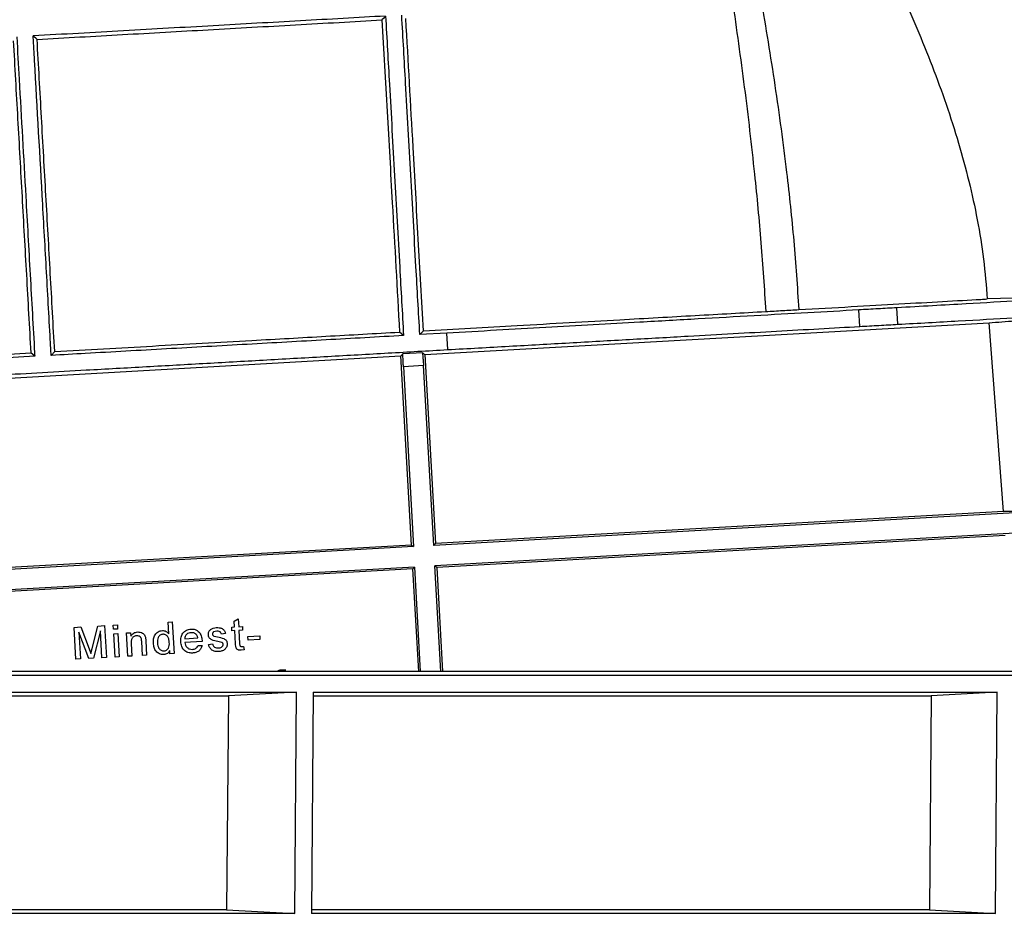
# Model space of a CAD drawing. Units: millimetres. Extents: x -3177 to 622, y -14048 to -4149.
# Drawn here: x -1076 to -890, y -8594 to -8424 of the extents above; entities that cross this region are included whole.
import ezdxf

# ---------------------------------------------------------------- set-up
doc = ezdxf.new("R2010")
doc.units = ezdxf.units.MM
doc.header["$LTSCALE"] = 10
doc.layers.add('kote', color=152, linetype='Continuous', lineweight=0)
doc.layers.add('SICHTBAR', color=7, linetype='Continuous', lineweight=25)
doc.styles.get("Standard").update_dxf_attribs({"font": 'trebuc.ttf'})
doc.dimstyles.new('VARIABEL-ST', dxfattribs={"dimscale": 40, "dimtxt": 5, "dimasz": 2, "dimexe": 1, "dimexo": 1, "dimgap": 0.6, "dimtad": 1, "dimdsep": 46, "dimtxsty": 'Standard', "dimcen": 0, "dimclrd": 256, "dimclre": 256, "dimclrt": 256, "dimadec": 0, "dimazin": 0, "dimtp": 0.1, "dimtm": 0.1, "dimtfac": 0.71, "dimtmove": 0, "dimatfit": 3, "dimfxl": 1, "dimtzin": 0, "dimarcsym": 0})

# ---------------------------------------------------------------- blocks, each defined once
blk = doc.blocks.new('*D46')
at = {"layer": 'Defpoints', "color": 0, "transparency": 16777216}
for p in [(-947.86, -8251.89), (-952.32, -9205.77), (-700.14, -9205.77)]:
    blk.add_point(p, dxfattribs=at)
at = {"layer": 'kote', "lineweight": -2, "transparency": 16777216}
for p, q in [((-927.86, -8251.89), (-680.14, -8251.89)), ((-700.14, -8291.89), (-700.14, -9165.77)), ((-932.32, -9205.77), (-680.14, -9205.77))]:
    blk.add_line(p, q, dxfattribs=at)
at = {"layer": 'kote', "transparency": 16777216}
for points in [[(-706.81, -8291.89), (-693.47, -8291.89), (-700.14, -8251.89)], [(-706.81, -9165.77), (-693.47, -9165.77), (-700.14, -9205.77)]]:
    blk.add_solid(points, dxfattribs=at)
at = {"layer": 'kote', "transparency": 16777216, "insert": (-727.45, -8728.83), "char_height": 30, "attachment_point": 5, "rotation": 90}
blk.add_mtext('954', dxfattribs=at)

msp = doc.modelspace()

# ---------------------------------------------------------------- linework, layer by layer
at = {"layer": 'SICHTBAR'}
for p, q in [((-864.3, -8475.38), (-893.56, -8476.33)), ((-917.56, -8481.5), (-917.74, -8478.39)), ((-910.39, -8481.09), (-910.57, -8477.98)), ((-999.4, -8486.8), (-893.21, -8480.82)), ((-890.52, -8516.36), (-893.21, -8480.82)), ((-995.26, -8482.75), (-1000.34, -8483.04)), ((-995.09, -8485.86), (-995.26, -8482.75)), ((-1138.18, -8494.62), (-1003.9, -8487.05)), ((-1072.8, -8487.12), (-1073.54, -8486.47)), ((-1069.05, -8486.22), (-1069.7, -8486.95)), ((-1001.89, -8522.64), (-1003.9, -8487.05)), ((-1003.5, -8486.62), (-999.86, -8486.41)), ((-999.4, -8486.8), (-997.4, -8522.38)), ((-999.65, -8488.86), (-1003.42, -8489.07)), ((-1003.42, -8489.07), (-1001.55, -8522.94)), ((-997.71, -8522.72), (-999.65, -8488.86)), ((-877.01, -8515.92), (-997.71, -8522.72)), ((-890.52, -8516.36), (-997.4, -8522.38)), ((-876.87, -8519.78), (-997.49, -8526.58)), ((-890.18, -8520.85), (-997.15, -8526.88)), ((-1001.55, -8522.94), (-1136.52, -8530.54)), ((-1001.89, -8522.64), (-1136.18, -8530.2)), ((-996.36, -8546.43), (-997.49, -8526.58)), ((-1001.33, -8526.79), (-1136.3, -8534.4)), ((-1001.64, -8527.13), (-1135.93, -8534.69)), ((-1000.55, -8546.43), (-1001.64, -8527.13)), ((-1001.33, -8526.79), (-1000.25, -8546.43)), ((-997.15, -8526.88), (-996.04, -8546.43)), ((-1058.02, -8537.73), (-1057.25, -8537.68)), ((-1057.97, -8538.49), (-1058.02, -8537.73)), ((-1057.25, -8537.68), (-1057.21, -8538.45)), ((-1047.69, -8537.15), (-1046.93, -8537.1)), ((-1047.57, -8539.36), (-1047.69, -8537.15)), ((-1046.93, -8537.1), (-1046.59, -8543.09)), ((-1035.25, -8536.99), (-1034.51, -8536.51)), ((-1035.19, -8538.06), (-1035.25, -8536.99)), ((-1034.51, -8536.51), (-1034.42, -8538.02)), ((-1065.41, -8538.14), (-1064.13, -8538.07)), ((-1065.07, -8544.13), (-1065.41, -8538.14)), ((-1062.63, -8544), (-1064.51, -8539.02)), ((-1064.51, -8539.02), (-1064.22, -8544.09)), ((-1064.13, -8538.07), (-1062.56, -8542.2)), ((-1062, -8542.1), (-1060.91, -8537.89)), ((-1060.44, -8538.79), (-1061.75, -8543.95)), ((-1060.91, -8537.89), (-1059.65, -8537.82)), ((-1060.15, -8543.86), (-1060.44, -8538.79)), ((-1059.65, -8537.82), (-1059.31, -8543.81)), ((-1057.21, -8538.45), (-1057.97, -8538.49)), ((-1057.93, -8539.34), (-1057.16, -8539.3)), ((-1057.68, -8543.72), (-1057.93, -8539.34)), ((-1057.16, -8539.3), (-1056.91, -8543.67)), ((-1055.53, -8539.2), (-1054.76, -8539.16)), ((-1055.28, -8543.58), (-1055.53, -8539.2)), ((-1054.76, -8539.16), (-1054.73, -8539.77)), ((-1036.91, -8539.31), (-1037.67, -8539.43)), ((-1035.73, -8538.09), (-1035.19, -8538.06)), ((-1035.69, -8538.78), (-1035.73, -8538.09)), ((-1035.15, -8538.75), (-1035.69, -8538.78)), ((-1035.02, -8541.21), (-1035.15, -8538.75)), ((-1034.42, -8538.02), (-1033.73, -8537.98)), ((-1033.69, -8538.67), (-1034.39, -8538.71)), ((-1034.39, -8538.71), (-1034.25, -8541.19)), ((-1033.73, -8537.98), (-1033.69, -8538.67)), ((-1054.65, -8541.19), (-1054.52, -8543.54)), ((-1052.52, -8543.43), (-1052.67, -8540.81)), ((-1051.98, -8539.99), (-1051.9, -8540.7)), ((-1051.9, -8540.7), (-1051.75, -8543.38)), ((-1044.58, -8540.28), (-1042.12, -8540.14)), ((-1041.31, -8540.79), (-1044.54, -8540.97)), ((-1040.11, -8541.34), (-1039.34, -8541.22)), ((-1039.01, -8539.8), (-1038.42, -8539.93)), ((-1037.62, -8540.99), (-1038.35, -8540.81)), ((-1032.69, -8539.84), (-1030.46, -8539.72)), ((-1032.65, -8540.54), (-1032.69, -8539.84)), ((-1030.42, -8540.41), (-1032.65, -8540.54)), ((-1030.46, -8539.72), (-1030.42, -8540.41)), ((-1062.56, -8542.2), (-1062.24, -8543.06)), ((-1062.24, -8543.06), (-1062, -8542.1)), ((-1047.36, -8543.14), (-1047.39, -8542.47)), ((-1046.59, -8543.09), (-1047.36, -8543.14)), ((-1042.05, -8541.53), (-1041.29, -8541.56)), ((-1033.41, -8542.36), (-1033.95, -8542.46)), ((-1033.82, -8541.76), (-1033.52, -8541.72)), ((-1033.52, -8541.72), (-1033.41, -8542.36)), ((-1064.22, -8544.09), (-1065.07, -8544.13)), ((-1061.75, -8543.95), (-1062.63, -8544)), ((-1059.31, -8543.81), (-1060.15, -8543.86)), ((-1056.91, -8543.67), (-1057.68, -8543.72)), ((-1054.52, -8543.54), (-1055.28, -8543.58)), ((-1051.75, -8543.38), (-1052.52, -8543.43)), ((-855.28, -8546.43), (-1231.46, -8546.43)), ((-855.26, -8546.43), (-1213.85, -8546.43)), ((-1026.27, -8546.11), (-1025.58, -8546.15)), ((-824.81, -8547.23), (-1241.45, -8547.23)), ((-1198.43, -8550.34), (-1023.55, -8550.34)), ((-1023.55, -8550.34), (-1036.37, -8551.04)), ((-1023.87, -8592.03), (-1023.55, -8550.34)), ((-1020.41, -8550.34), (-1020.74, -8592.03)), ((-1020.41, -8550.34), (-891.67, -8550.34)), ((-891.67, -8550.34), (-904.14, -8551.04)), ((-891.99, -8592.03), (-891.67, -8550.34)), ((-1172.08, -8551.04), (-1036.37, -8551.04)), ((-1036.37, -8551.04), (-1036.69, -8591.34)), ((-1020.4, -8551.04), (-904.14, -8551.04)), ((-904.14, -8551.04), (-904.46, -8591.34)), ((-1036.69, -8591.34), (-1171.39, -8591.34)), ((-1036.69, -8591.34), (-1023.87, -8592.03)), ((-904.46, -8591.34), (-1020.73, -8591.34)), ((-904.46, -8591.34), (-891.99, -8592.03)), ((-1023.87, -8592.03), (-1197.73, -8592.03)), ((-891.99, -8592.03), (-1020.74, -8592.03))]:
    msp.add_line(p, q, dxfattribs=at)
at = {"layer": 'SICHTBAR', "flags": 128}
for points in [[(-1006.78, -8423.07), (-1007.12, -8423.44), (-1007.46, -8423.8)], [(-1072.36, -8427.46), (-1072.59, -8427.25), (-1072.84, -8427.03), (-1073.09, -8426.81)], [(-1003.4, -8483.21), (-1003.78, -8482.89), (-1004.15, -8482.56)], [(-999.66, -8482.31), (-1000, -8482.67), (-1000.34, -8483.04)], [(-1001.89, -8522.64), (-1001.72, -8522.79), (-1001.55, -8522.94)], [(-997.71, -8522.72), (-997.56, -8522.55), (-997.4, -8522.38)], [(-997.15, -8526.88), (-997.27, -8526.77), (-997.49, -8526.58)], [(-1001.33, -8526.79), (-1001.45, -8526.92), (-1001.64, -8527.13)]]:
    msp.add_lwpolyline(points, dxfattribs=at)
at = {"layer": 'SICHTBAR'}
for centre, radius, start, end in [((-1192.54, -8313.65), 256.23, 317.4106, 317.5432), ((-907.71, -8378.75), 141.71, 229.4382, 229.6804)]:
    msp.add_arc(centre, radius, start, end, dxfattribs=at)
for points, knots in [([(-849.91, -8477.69), (-849.98, -8476.17), (-850.16, -8472.71), (-850.61, -8467.7), (-851.24, -8463.07), (-851.84, -8459.53), (-852.33, -8456.98), (-852.74, -8455.03), (-853.12, -8453.34), (-853.53, -8451.59), (-854.01, -8449.71), (-854.9, -8446.35), (-856.39, -8441.38), (-859.24, -8433.19), (-863.29, -8423.4), (-867.61, -8414.51), (-871.06, -8407.96), (-873.61, -8403.33), (-876.5, -8398.28), (-879.86, -8392.62), (-883.7, -8386.37), (-888, -8379.55), (-892.89, -8371.93), (-898.33, -8363.49), (-904.21, -8354.26), (-910.16, -8344.48), (-914.78, -8336.59), (-917.11, -8331.83), (-917.71, -8330.61)], [0, 0, 0, 0, 0.0278628, 0.0633105, 0.092136, 0.1133767, 0.1290345, 0.1396086, 0.1497574, 0.1607521, 0.1725855, 0.1852504, 0.2243022, 0.2676663, 0.3438628, 0.4181047, 0.4484218, 0.4793893, 0.5148241, 0.5550242, 0.5998473, 0.6491018, 0.7025252, 0.7656752, 0.8327816, 0.9029692, 0.9751168, 1, 1, 1, 1]), ([(-909.84, -8418.28), (-907.81, -8422.99), (-903.76, -8432.39), (-899.62, -8444.43), (-896.96, -8454.15), (-895.37, -8461.44), (-894.16, -8468.83), (-893.76, -8473.83), (-893.56, -8476.33)], [0, 0, 0, 0, 0.2534, 0.506895, 0.629415, 0.751922, 0.875969, 1, 1, 1, 1]), ([(-941.52, -8420.08), (-940.75, -8425.54), (-939.21, -8436.44), (-937.44, -8451.67), (-936.08, -8465.75), (-935.52, -8474.37), (-935.24, -8478.68)], [0, 0, 0, 0, 0.280343, 0.560366, 0.78021, 1, 1, 1, 1]), ([(-936.15, -8419.78), (-935.25, -8425.22), (-933.45, -8436.1), (-931.41, -8451.31), (-929.89, -8465.39), (-929.31, -8474.02), (-929.02, -8478.33)], [0, 0, 0, 0, 0.280557, 0.560593, 0.780338, 1, 1, 1, 1]), ([(-1000.34, -8483.04), (-1000.58, -8478.77), (-1001.15, -8468.75), (-1002.04, -8452.97), (-1002.93, -8437.19), (-1003.5, -8427.17), (-1003.74, -8422.9)], [0, 0, 0, 0, 0.213039, 0.499985, 0.786931, 1, 1, 1, 1]), ([(-1006.78, -8423.07), (-1012.11, -8423.37), (-1022.8, -8423.97), (-1036.51, -8424.75), (-1047.62, -8425.37), (-1056.09, -8425.85), (-1064.59, -8426.33), (-1070.26, -8426.65), (-1073.09, -8426.81)], [0, 0, 0, 0, 0.245882, 0.493324, 0.619555, 0.745786, 0.872893, 1, 1, 1, 1]), ([(-1072.36, -8427.46), (-1069.68, -8427.31), (-1064.34, -8427.01), (-1056.29, -8426.56), (-1048.22, -8426.1), (-1040.08, -8425.64), (-1031.91, -8425.18), (-1023.69, -8424.72), (-1015.52, -8424.26), (-1010.15, -8423.95), (-1007.46, -8423.8)], [0, 0, 0, 0, 0.122083, 0.244165, 0.367285, 0.490405, 0.617247, 0.744089, 0.872046, 1, 1, 1, 1]), ([(-1007.46, -8423.8), (-1007.14, -8429.54), (-1006.49, -8441.02), (-1005.39, -8460.6), (-1004.61, -8474.45), (-1004.15, -8482.56)], [0, 0, 0, 0, 0.292938, 0.585877, 1, 1, 1, 1]), ([(-1006.78, -8423.07), (-1006.54, -8427.36), (-1005.98, -8437.38), (-1005.09, -8453.14), (-1004.21, -8468.9), (-1003.64, -8478.93), (-1003.4, -8483.21)], [0, 0, 0, 0, 0.213795, 0.499983, 0.786167, 1, 1, 1, 1]), ([(-999.66, -8482.31), (-999.98, -8476.55), (-1000.63, -8465.05), (-1001.73, -8445.46), (-1002.51, -8431.63), (-1002.97, -8423.55)], [0, 0, 0, 0, 0.2937123, 0.5874244, 1, 1, 1, 1]), ([(-1076.85, -8427.72), (-1076.57, -8432.61), (-1076.02, -8442.39), (-1075.2, -8457.07), (-1074.37, -8471.77), (-1073.82, -8481.57), (-1073.54, -8486.47)], [0, 0, 0, 0, 0.250328, 0.500662, 0.750226, 1, 1, 1, 1]), ([(-1076.19, -8426.98), (-1076.04, -8429.64), (-1075.47, -8439.64), (-1074.63, -8454.56), (-1073.67, -8471.73), (-1073.1, -8481.78), (-1072.81, -8486.9), (-1072.8, -8487.12)], [0, 0, 0, 0, 0.133116, 0.500046, 0.744614, 0.989193, 1, 1, 1, 1]), ([(-1069.7, -8486.95), (-1069.76, -8485.97), (-1070.07, -8480.46), (-1070.63, -8470.42), (-1071.65, -8452.3), (-1072.47, -8437.77), (-1073.04, -8427.78), (-1073.09, -8426.81)], [0, 0, 0, 0, 0.048654, 0.274393, 0.500142, 0.951467, 1, 1, 1, 1]), ([(-1069.05, -8486.22), (-1069.32, -8481.32), (-1069.87, -8471.52), (-1070.7, -8456.83), (-1071.53, -8442.14), (-1072.08, -8432.36), (-1072.36, -8427.46)], [0, 0, 0, 0, 0.249612, 0.499431, 0.749676, 1, 1, 1, 1]), ([(-929.02, -8478.33), (-925.68, -8478.14), (-918.98, -8477.76), (-909.96, -8477.25), (-901.78, -8476.79), (-896.54, -8476.5), (-893.97, -8476.35), (-893.56, -8476.33)], [0, 0, 0, 0, 0.23426, 0.470145, 0.711158, 0.953944, 1, 1, 1, 1]), ([(-864.3, -8475.38), (-866.38, -8475.5), (-870.56, -8475.73), (-878.34, -8476.17), (-887.25, -8476.67), (-895.96, -8477.16), (-903.82, -8477.6), (-908.32, -8477.86), (-910.57, -8477.98)], [0, 0, 0, 0, 0.189898, 0.38102, 0.575992, 0.772293, 0.886147, 1, 1, 1, 1]), ([(-917.74, -8478.39), (-920.9, -8478.57), (-927.25, -8478.92), (-937.37, -8479.49), (-947.92, -8480.09), (-958.05, -8480.66), (-967.66, -8481.2), (-976.66, -8481.71), (-985.85, -8482.22), (-992.12, -8482.58), (-995.26, -8482.75)], [0, 0, 0, 0, 0.139918, 0.280386, 0.420304, 0.56077, 0.670048, 0.779325, 0.889663, 1, 1, 1, 1]), ([(-935.24, -8478.68), (-934.7, -8478.65), (-933.64, -8478.59), (-931.55, -8478.47), (-930.03, -8478.39), (-929.02, -8478.33)], [0, 0, 0, 0, 0.252663, 0.505326, 1, 1, 1, 1]), ([(-910.57, -8477.98), (-911.74, -8478.05), (-913.5, -8478.15), (-915.91, -8478.29), (-917.13, -8478.35), (-917.74, -8478.39)], [0, 0, 0, 0, 0.4998449, 0.7499036, 1, 1, 1, 1]), ([(-910.39, -8481.09), (-906.52, -8480.88), (-898.79, -8480.44), (-889.56, -8479.92), (-882.1, -8479.5), (-876.18, -8479.17), (-869.99, -8478.82), (-863.92, -8478.48), (-858.99, -8478.2), (-855.52, -8478), (-853.13, -8477.87), (-851.14, -8477.76), (-849.96, -8477.69), (-850.05, -8477.69), (-850.08, -8477.7)], [0, 0, 0, 0, 0.103775, 0.207551, 0.278737, 0.349981, 0.421168, 0.524963, 0.628759, 0.69996, 0.771219, 0.84242, 0.946176, 1, 1, 1, 1]), ([(-999.66, -8482.31), (-996.69, -8482.14), (-990.74, -8481.8), (-981.58, -8481.29), (-972.18, -8480.76), (-963.36, -8480.26), (-955.48, -8479.82), (-948.49, -8479.43), (-941.71, -8479.04), (-937.39, -8478.8), (-935.24, -8478.68)], [0, 0, 0, 0, 0.125907, 0.252185, 0.397588, 0.543563, 0.657123, 0.770681, 0.885341, 1, 1, 1, 1]), ([(-893.21, -8480.82), (-891.6, -8480.69), (-888.31, -8480.43), (-883.36, -8480.03), (-879.14, -8479.69), (-876.59, -8479.49), (-875.72, -8479.42)], [0, 0, 0, 0, 0.277004, 0.563409, 0.849814, 1, 1, 1, 1]), ([(-995.09, -8485.86), (-991.23, -8485.65), (-983.48, -8485.21), (-972.06, -8484.57), (-960.8, -8483.93), (-950.55, -8483.36), (-941.35, -8482.84), (-933.14, -8482.37), (-925.16, -8481.93), (-920.1, -8481.64), (-917.56, -8481.5)], [0, 0, 0, 0, 0.136062, 0.272631, 0.412537, 0.552994, 0.664187, 0.77538, 0.88769, 1, 1, 1, 1]), ([(-917.56, -8481.5), (-916.95, -8481.46), (-915.74, -8481.39), (-913.33, -8481.26), (-911.57, -8481.16), (-910.39, -8481.09)], [0, 0, 0, 0, 0.249908, 0.499817, 1, 1, 1, 1]), ([(-1003.4, -8483.21), (-1008.25, -8483.49), (-1017.97, -8484.03), (-1032.89, -8484.87), (-1048.03, -8485.73), (-1060.35, -8486.42), (-1067.56, -8486.83), (-1069.7, -8486.95)], [0, 0, 0, 0, 0.222631, 0.446516, 0.674315, 0.903459, 1, 1, 1, 1]), ([(-1069.05, -8486.22), (-1065.98, -8486.04), (-1059.86, -8485.7), (-1050.58, -8485.18), (-1041.27, -8484.65), (-1030.37, -8484.04), (-1017.92, -8483.34), (-1008.75, -8482.82), (-1004.15, -8482.56)], [0, 0, 0, 0, 0.141088, 0.282176, 0.424916, 0.567656, 0.7831, 1, 1, 1, 1]), ([(-1206.28, -8497.76), (-1202.8, -8497.56), (-1195.85, -8497.17), (-1185.33, -8496.58), (-1175.49, -8496.03), (-1166.52, -8495.52), (-1155.75, -8494.91), (-1142.99, -8494.19), (-1129.65, -8493.44), (-1117.5, -8492.76), (-1106.74, -8492.15), (-1094.12, -8491.44), (-1079.59, -8490.62), (-1064.86, -8489.79), (-1051.79, -8489.06), (-1040.44, -8488.42), (-1029.04, -8487.78), (-1017.65, -8487.13), (-1006.27, -8486.49), (-998.82, -8486.07), (-995.09, -8485.86)], [0, 0, 0, 0, 0.070083, 0.140166, 0.188241, 0.236355, 0.28443, 0.354483, 0.424536, 0.472589, 0.520681, 0.568734, 0.638803, 0.708871, 0.756935, 0.805039, 0.853104, 0.902056, 0.951048, 1, 1, 1, 1]), ([(-1072.8, -8487.12), (-1078.22, -8487.43), (-1089.06, -8488.04), (-1103.34, -8488.84), (-1115.7, -8489.54), (-1126.21, -8490.13), (-1133.99, -8490.57), (-1138.26, -8490.81), (-1139.18, -8490.86)], [0, 0, 0, 0, 0.235575, 0.471151, 0.632682, 0.794344, 0.955876, 1, 1, 1, 1]), ([(-1138.44, -8490.12), (-1134.66, -8489.91), (-1127.11, -8489.49), (-1115.11, -8488.81), (-1102.66, -8488.11), (-1091.43, -8487.48), (-1081.7, -8486.93), (-1076.26, -8486.62), (-1073.54, -8486.47)], [0, 0, 0, 0, 0.188261, 0.376523, 0.569282, 0.762041, 0.880884, 1, 1, 1, 1]), ([(-1003.42, -8489.07), (-1003.44, -8488.8), (-1003.47, -8488.25), (-1003.5, -8487.52), (-1003.51, -8486.96), (-1003.51, -8486.67), (-1003.5, -8486.63), (-1003.5, -8486.62)], [0, 0, 0, 0, 0.214399, 0.428713, 0.645414, 0.867101, 1, 1, 1, 1]), ([(-999.86, -8486.41), (-999.85, -8486.45), (-999.83, -8486.52), (-999.78, -8487), (-999.73, -8487.68), (-999.68, -8488.35), (-999.66, -8488.75), (-999.65, -8488.86)], [0, 0, 0, 0, 0.232863, 0.465895, 0.693791, 0.912084, 1, 1, 1, 1]), ([(-877.01, -8515.92), (-879.26, -8515.99), (-883.77, -8516.14), (-888.27, -8516.29), (-890.52, -8516.36)], [0, 0, 0, 0, 0.5, 1, 1, 1, 1]), ([(-1054.73, -8539.77), (-1054.65, -8539.66), (-1054.5, -8539.45), (-1054.19, -8539.2), (-1053.82, -8539.06), (-1053.56, -8539.03), (-1053.43, -8539.01)], [0, 0, 0, 0, 0.251372, 0.49959, 0.748149, 1, 1, 1, 1]), ([(-1053.43, -8539.01), (-1053.27, -8539.01), (-1052.95, -8539.02), (-1052.57, -8539.16), (-1052.32, -8539.35), (-1052.12, -8539.61), (-1052.04, -8539.84), (-1051.98, -8539.99)], [0, 0, 0, 0, 0.250595, 0.499643, 0.62369, 0.747706, 1, 1, 1, 1]), ([(-1050.48, -8541.12), (-1050.47, -8540.85), (-1050.47, -8540.3), (-1050.25, -8539.64), (-1049.91, -8539.22), (-1049.58, -8538.96), (-1049.2, -8538.8), (-1048.93, -8538.77), (-1048.79, -8538.75)], [0, 0, 0, 0, 0.250388, 0.497313, 0.622535, 0.748401, 0.873841, 1, 1, 1, 1]), ([(-1048.7, -8539.44), (-1048.79, -8539.45), (-1048.97, -8539.47), (-1049.22, -8539.6), (-1049.42, -8539.79), (-1049.61, -8540.09), (-1049.72, -8540.54), (-1049.71, -8540.9), (-1049.71, -8541.07)], [0, 0, 0, 0, 0.125801, 0.2507, 0.375839, 0.501181, 0.75066, 1, 1, 1, 1]), ([(-1048.79, -8538.75), (-1048.67, -8538.75), (-1048.43, -8538.75), (-1048.09, -8538.88), (-1047.8, -8539.08), (-1047.65, -8539.27), (-1047.57, -8539.36)], [0, 0, 0, 0, 0.250328, 0.499435, 0.749408, 1, 1, 1, 1]), ([(-1047.48, -8541.01), (-1047.49, -8540.82), (-1047.53, -8540.45), (-1047.69, -8540), (-1047.93, -8539.72), (-1048.16, -8539.55), (-1048.42, -8539.45), (-1048.61, -8539.44), (-1048.7, -8539.44)], [0, 0, 0, 0, 0.250478, 0.499965, 0.624803, 0.749994, 0.875171, 1, 1, 1, 1]), ([(-1045.31, -8540.86), (-1045.31, -8540.57), (-1045.31, -8540.14), (-1045.14, -8539.58), (-1044.93, -8539.21), (-1044.63, -8538.89), (-1044.14, -8538.56), (-1043.71, -8538.49), (-1043.42, -8538.45)], [0, 0, 0, 0, 0.250421, 0.374189, 0.498701, 0.624505, 0.749576, 1, 1, 1, 1]), ([(-1043.38, -8539.14), (-1043.54, -8539.16), (-1043.84, -8539.2), (-1044.18, -8539.4), (-1044.38, -8539.63), (-1044.52, -8539.9), (-1044.55, -8540.13), (-1044.58, -8540.28)], [0, 0, 0, 0, 0.250375, 0.500099, 0.625765, 0.751326, 1, 1, 1, 1]), ([(-1043.42, -8538.45), (-1043.13, -8538.46), (-1042.71, -8538.47), (-1042.2, -8538.75), (-1041.88, -8539.02), (-1041.63, -8539.37), (-1041.41, -8539.89), (-1041.36, -8540.31), (-1041.32, -8540.6)], [0, 0, 0, 0, 0.248942, 0.374073, 0.49915, 0.62298, 0.747466, 1, 1, 1, 1]), ([(-1042.44, -8539.45), (-1042.51, -8539.4), (-1042.64, -8539.29), (-1042.95, -8539.15), (-1043.21, -8539.14), (-1043.38, -8539.14)], [0, 0, 0, 0, 0.251068, 0.501114, 1, 1, 1, 1]), ([(-1042.12, -8540.14), (-1042.13, -8540.08), (-1042.15, -8539.95), (-1042.23, -8539.72), (-1042.34, -8539.55), (-1042.43, -8539.46), (-1042.44, -8539.45)], [0, 0, 0, 0, 0.257253, 0.515084, 0.943293, 1, 1, 1, 1]), ([(-1040.13, -8539.53), (-1040.13, -8539.44), (-1040.13, -8539.25), (-1040.05, -8538.98), (-1039.91, -8538.74), (-1039.77, -8538.61), (-1039.71, -8538.54)], [0, 0, 0, 0, 0.25089, 0.500625, 0.749963, 1, 1, 1, 1]), ([(-1038.35, -8540.81), (-1038.75, -8540.73), (-1039.24, -8540.63), (-1039.76, -8540.33), (-1039.96, -8540.1), (-1040.09, -8539.83), (-1040.12, -8539.63), (-1040.13, -8539.53)], [0, 0, 0, 0, 0.500571, 0.625347, 0.74993, 0.874597, 1, 1, 1, 1]), ([(-1039.71, -8538.54), (-1039.54, -8538.44), (-1039.22, -8538.24), (-1038.84, -8538.2), (-1038.65, -8538.18)], [0, 0, 0, 0, 0.500543, 1, 1, 1, 1]), ([(-1038.56, -8538.87), (-1038.74, -8538.88), (-1038.97, -8538.9), (-1039.2, -8539.05), (-1039.29, -8539.15), (-1039.36, -8539.28), (-1039.36, -8539.37), (-1039.37, -8539.41)], [0, 0, 0, 0, 0.498043, 0.624028, 0.749369, 0.874136, 1, 1, 1, 1]), ([(-1039.37, -8539.41), (-1039.36, -8539.45), (-1039.35, -8539.54), (-1039.3, -8539.6), (-1039.28, -8539.64)], [0, 0, 0, 0, 0.499921, 1, 1, 1, 1]), ([(-1038.65, -8538.18), (-1038.46, -8538.18), (-1038.08, -8538.18), (-1037.6, -8538.31), (-1037.28, -8538.53), (-1037.04, -8538.84), (-1036.96, -8539.12), (-1036.91, -8539.31)], [0, 0, 0, 0, 0.249932, 0.49749, 0.622956, 0.748727, 1, 1, 1, 1]), ([(-1037.67, -8539.43), (-1037.7, -8539.34), (-1037.74, -8539.2), (-1037.87, -8539.05), (-1038.03, -8538.94), (-1038.27, -8538.86), (-1038.46, -8538.86), (-1038.56, -8538.87)], [0, 0, 0, 0, 0.247916, 0.373064, 0.498668, 0.748724, 1, 1, 1, 1]), ([(-1053.61, -8539.71), (-1053.69, -8539.72), (-1053.86, -8539.74), (-1054.11, -8539.84), (-1054.32, -8539.98), (-1054.5, -8540.18), (-1054.59, -8540.42), (-1054.66, -8540.76), (-1054.65, -8541.02), (-1054.65, -8541.19)], [0, 0, 0, 0, 0.125535, 0.250333, 0.375473, 0.499985, 0.624572, 0.749711, 1, 1, 1, 1]), ([(-1052.67, -8540.81), (-1052.68, -8540.67), (-1052.69, -8540.47), (-1052.76, -8540.2), (-1052.86, -8540.01), (-1053.01, -8539.86), (-1053.26, -8539.73), (-1053.47, -8539.72), (-1053.61, -8539.71)], [0, 0, 0, 0, 0.250902, 0.376315, 0.501122, 0.625983, 0.751005, 1, 1, 1, 1]), ([(-1048.53, -8543.28), (-1048.67, -8543.27), (-1048.94, -8543.26), (-1049.32, -8543.13), (-1049.67, -8542.92), (-1050.06, -8542.55), (-1050.37, -8541.93), (-1050.44, -8541.39), (-1050.48, -8541.12)], [0, 0, 0, 0, 0.1252982, 0.249875, 0.3743854, 0.4994755, 0.7480771, 1, 1, 1, 1]), ([(-1049.71, -8541.07), (-1049.69, -8541.25), (-1049.66, -8541.61), (-1049.48, -8542.04), (-1049.24, -8542.31), (-1049.02, -8542.47), (-1048.76, -8542.57), (-1048.58, -8542.58), (-1048.49, -8542.58)], [0, 0, 0, 0, 0.25033, 0.499602, 0.624501, 0.749829, 0.875122, 1, 1, 1, 1]), ([(-1048.49, -8542.58), (-1048.41, -8542.57), (-1048.23, -8542.54), (-1047.99, -8542.42), (-1047.79, -8542.25), (-1047.59, -8541.96), (-1047.47, -8541.53), (-1047.47, -8541.18), (-1047.48, -8541.01)], [0, 0, 0, 0, 0.125899, 0.25098, 0.376205, 0.501412, 0.750857, 1, 1, 1, 1]), ([(-1043.12, -8542.97), (-1043.41, -8542.97), (-1043.85, -8542.96), (-1044.37, -8542.72), (-1044.71, -8542.45), (-1044.98, -8542.11), (-1045.22, -8541.58), (-1045.28, -8541.15), (-1045.31, -8540.86)], [0, 0, 0, 0, 0.247975, 0.37362, 0.498979, 0.622855, 0.747308, 1, 1, 1, 1]), ([(-1044.54, -8540.97), (-1044.5, -8541.15), (-1044.46, -8541.41), (-1044.3, -8541.73), (-1044.13, -8541.94), (-1043.92, -8542.1), (-1043.6, -8542.25), (-1043.33, -8542.27), (-1043.15, -8542.28)], [0, 0, 0, 0, 0.2512472, 0.3753788, 0.4999496, 0.624937, 0.7493672, 1, 1, 1, 1]), ([(-1041.32, -8540.6), (-1041.32, -8540.63), (-1041.32, -8540.69), (-1041.32, -8540.76), (-1041.31, -8540.79)], [0, 0, 0, 0, 0.499999, 1, 1, 1, 1]), ([(-1038.21, -8542.7), (-1038.43, -8542.7), (-1038.75, -8542.7), (-1039.17, -8542.59), (-1039.46, -8542.44), (-1039.7, -8542.22), (-1039.95, -8541.86), (-1040.05, -8541.55), (-1040.11, -8541.34)], [0, 0, 0, 0, 0.250967, 0.374796, 0.499215, 0.6238, 0.747949, 1, 1, 1, 1]), ([(-1039.34, -8541.22), (-1039.31, -8541.34), (-1039.26, -8541.52), (-1039.11, -8541.73), (-1038.92, -8541.89), (-1038.62, -8542.01), (-1038.37, -8542.01), (-1038.24, -8542.01)], [0, 0, 0, 0, 0.248765, 0.373813, 0.499054, 0.748771, 1, 1, 1, 1]), ([(-1039.28, -8539.64), (-1039.24, -8539.67), (-1039.16, -8539.74), (-1039.06, -8539.78), (-1039.01, -8539.8)], [0, 0, 0, 0, 0.499786, 1, 1, 1, 1]), ([(-1038.42, -8539.93), (-1038.02, -8540.01), (-1037.51, -8540.11), (-1036.97, -8540.41), (-1036.75, -8540.62), (-1036.61, -8540.9), (-1036.58, -8541.11), (-1036.57, -8541.21)], [0, 0, 0, 0, 0.501131, 0.62581, 0.750106, 0.874459, 1, 1, 1, 1]), ([(-1038.24, -8542.01), (-1038.13, -8542), (-1037.93, -8541.98), (-1037.68, -8541.89), (-1037.51, -8541.76), (-1037.42, -8541.63), (-1037.35, -8541.49), (-1037.34, -8541.38), (-1037.34, -8541.33)], [0, 0, 0, 0, 0.251379, 0.499336, 0.624535, 0.749496, 0.874275, 1, 1, 1, 1]), ([(-1036.57, -8541.21), (-1036.57, -8541.31), (-1036.58, -8541.52), (-1036.67, -8541.82), (-1036.83, -8542.08), (-1037.12, -8542.38), (-1037.59, -8542.62), (-1038, -8542.67), (-1038.21, -8542.7)], [0, 0, 0, 0, 0.125168, 0.249878, 0.375077, 0.500253, 0.749593, 1, 1, 1, 1]), ([(-1037.34, -8541.33), (-1037.34, -8541.29), (-1037.35, -8541.21), (-1037.42, -8541.12), (-1037.51, -8541.04), (-1037.58, -8541.01), (-1037.62, -8540.99)], [0, 0, 0, 0, 0.249239, 0.498885, 0.748778, 1, 1, 1, 1]), ([(-1033.95, -8542.46), (-1034.11, -8542.46), (-1034.36, -8542.46), (-1034.65, -8542.33), (-1034.84, -8542.16), (-1034.94, -8541.93), (-1034.99, -8541.61), (-1035, -8541.37), (-1035.02, -8541.21)], [0, 0, 0, 0, 0.2492255, 0.3741172, 0.4990402, 0.6232817, 0.7491906, 1, 1, 1, 1]), ([(-1034.25, -8541.19), (-1034.24, -8541.26), (-1034.24, -8541.33), (-1034.22, -8541.47), (-1034.21, -8541.58), (-1034.12, -8541.68), (-1034, -8541.76), (-1033.89, -8541.76), (-1033.82, -8541.76)], [0, 0, 0, 0, 0.250917, 0.254411, 0.500516, 0.625587, 0.750347, 1, 1, 1, 1]), ([(-1047.39, -8542.47), (-1047.45, -8542.58), (-1047.57, -8542.8), (-1047.83, -8543.06), (-1048.17, -8543.24), (-1048.41, -8543.26), (-1048.53, -8543.28)], [0, 0, 0, 0, 0.250143, 0.499432, 0.749096, 1, 1, 1, 1]), ([(-1043.15, -8542.28), (-1043.03, -8542.27), (-1042.8, -8542.24), (-1042.47, -8542.1), (-1042.2, -8541.85), (-1042.1, -8541.64), (-1042.05, -8541.53)], [0, 0, 0, 0, 0.249642, 0.498667, 0.748414, 1, 1, 1, 1]), ([(-1041.29, -8541.56), (-1041.36, -8541.76), (-1041.49, -8542.16), (-1041.92, -8542.63), (-1042.5, -8542.9), (-1042.91, -8542.95), (-1043.12, -8542.97)], [0, 0, 0, 0, 0.250525, 0.497825, 0.746848, 1, 1, 1, 1]), ([(-1027.13, -8546.43), (-1027.07, -8546.37), (-1026.92, -8546.24), (-1026.61, -8546.14), (-1026.38, -8546.12), (-1026.27, -8546.11)], [0, 0, 0, 0, 0.261574, 0.63009, 1, 1, 1, 1])]:
    msp.add_open_spline(points, degree=3, knots=knots, dxfattribs=at)

# ---------------------------------------------------------------- dimensions: what is measured, and where the dimension line sits
at = {"layer": 'kote'}
dim = msp.add_linear_dim(base=(-700.14, -9205.77), p1=(-947.86, -8251.89), p2=(-952.32, -9205.77), angle=90, dimstyle='VARIABEL-ST', override={"dimscale": 20, "dimtxt": 1.5, "dimtoh": 1, "dimdec": 0, "dimpost": '<>', "dimtofl": 0, "dimatfit": 0}, dxfattribs=at)
dim.commit()
dim.dimension.update_dxf_attribs({"geometry": '*D46', "text_midpoint": (-727.45, -8728.83)})

doc.saveas('drawing.dxf')
